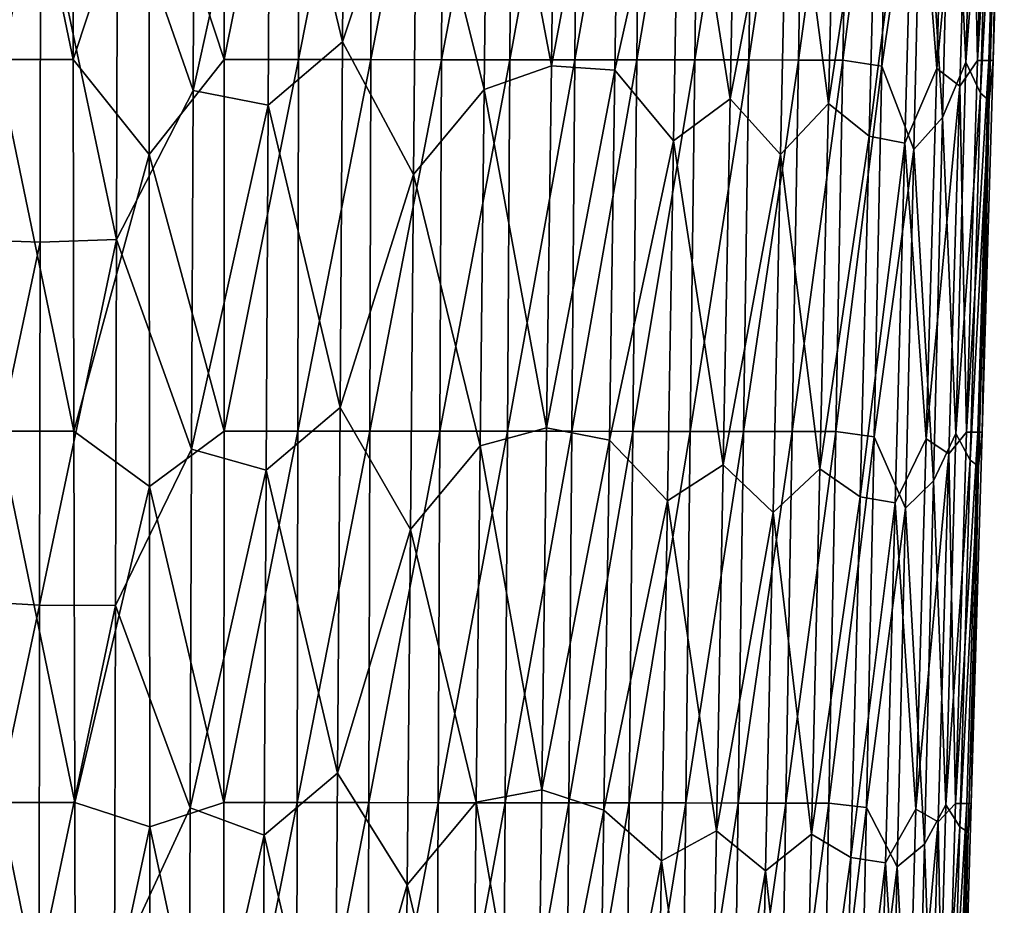
# Model space of a CAD drawing. Units: millimetres. Extents: x -206 to 163, y -158 to 1229.
# Drawn here: x -41 to -27, y 561 to 574 of the extents above; entities that cross this region are included whole.
import ezdxf

# ---------------------------------------------------------------- set-up
doc = ezdxf.new("R2010")
doc.units = ezdxf.units.MM
doc.header["$LTSCALE"] = 52.148148
doc.layers.add('495', color=7, linetype='CONTINUOUS')
doc.layers.add('497', color=7, linetype='CONTINUOUS')

msp = doc.modelspace()

# ---------------------------------------------------------------- linework, layer by layer
at = {"layer": '495', "linetype": 'Continuous'}
for points in [[(-41.113, 572.947, -12.759), (-41.129, 578.154, -12.731), (-40.04, 572.948, -12.73), (-41.113, 572.947, -12.759)], [(-40.04, 572.948, -12.73), (-41.129, 578.154, -12.731), (-40.05, 578.154, -12.7), (-40.04, 572.948, -12.73)], [(-40.04, 572.948, -12.73), (-40.05, 578.154, -12.7), (-38.979, 576.155, -12.601), (-40.04, 572.948, -12.73)], [(-38.975, 571.618, -12.629), (-40.04, 572.948, -12.73), (-38.979, 576.155, -12.601), (-38.975, 571.618, -12.629)], [(-40.029, 567.741, -12.76), (-41.113, 572.947, -12.759), (-40.04, 572.948, -12.73), (-40.029, 567.741, -12.76)], [(-41.095, 567.74, -12.788), (-41.113, 572.947, -12.759), (-40.029, 567.741, -12.76), (-41.095, 567.74, -12.788)], [(-40.029, 567.741, -12.76), (-40.04, 572.948, -12.73), (-38.975, 571.618, -12.629), (-40.029, 567.741, -12.76)], [(-38.971, 566.963, -12.657), (-40.029, 567.741, -12.76), (-38.975, 571.618, -12.629), (-38.971, 566.963, -12.657)], [(-40.018, 562.535, -12.791), (-41.095, 567.74, -12.788), (-40.029, 567.741, -12.76), (-40.018, 562.535, -12.791)], [(-41.078, 562.534, -12.817), (-41.095, 567.74, -12.788), (-40.018, 562.535, -12.791), (-41.078, 562.534, -12.817)], [(-40.018, 562.535, -12.791), (-40.029, 567.741, -12.76), (-38.971, 566.963, -12.657), (-40.018, 562.535, -12.791)], [(-38.967, 562.193, -12.686), (-40.018, 562.535, -12.791), (-38.971, 566.963, -12.657), (-38.967, 562.193, -12.686)], [(-40.007, 557.328, -12.821), (-41.078, 562.534, -12.817), (-40.018, 562.535, -12.791), (-40.007, 557.328, -12.821)], [(-41.06, 557.327, -12.845), (-41.078, 562.534, -12.817), (-40.007, 557.328, -12.821), (-41.06, 557.327, -12.845)], [(-40.007, 557.328, -12.821), (-40.018, 562.535, -12.791), (-38.967, 562.193, -12.686), (-40.007, 557.328, -12.821)], [(-38.963, 557.307, -12.716), (-40.007, 557.328, -12.821), (-38.967, 562.193, -12.686), (-38.963, 557.307, -12.716)]]:
    msp.add_3dface(points, dxfattribs=at)
at = {"layer": '497', "linetype": 'Continuous'}
for points in [[(-37.278, 577.424, 12.919), (-36.263, 573.197, 12.59), (-36.226, 578.324, 12.641), (-37.278, 577.424, 12.919)], [(-36.263, 573.197, 12.59), (-35.223, 576.315, 12.253), (-36.226, 578.324, 12.641), (-36.263, 573.197, 12.59)], [(-37.924, 572.948, -12.432), (-38.979, 576.155, -12.601), (-37.922, 578.154, -12.401), (-37.924, 572.948, -12.432)], [(-37.924, 572.948, -12.432), (-37.922, 578.154, -12.401), (-36.877, 578.154, -12.134), (-37.924, 572.948, -12.432)], [(-36.884, 572.947, -12.165), (-37.924, 572.948, -12.432), (-36.877, 578.154, -12.134), (-36.884, 572.947, -12.165)], [(-36.884, 572.947, -12.165), (-36.877, 578.154, -12.134), (-35.851, 578.153, -11.79), (-36.884, 572.947, -12.165)], [(-35.866, 572.946, -11.82), (-36.884, 572.947, -12.165), (-35.851, 578.153, -11.79), (-35.866, 572.946, -11.82)], [(-35.866, 572.946, -11.82), (-35.851, 578.153, -11.79), (-34.853, 578.152, -11.37), (-35.866, 572.946, -11.82)], [(-34.876, 572.945, -11.398), (-35.866, 572.946, -11.82), (-34.853, 578.152, -11.37), (-34.876, 572.945, -11.398)], [(-34.876, 572.945, -11.398), (-34.853, 578.152, -11.37), (-33.889, 578.151, -10.876), (-34.876, 572.945, -11.398)], [(-33.921, 572.944, -10.901), (-34.876, 572.945, -11.398), (-33.889, 578.151, -10.876), (-33.921, 572.944, -10.901)], [(-33.921, 572.944, -10.901), (-33.889, 578.151, -10.876), (-32.965, 578.151, -10.309), (-33.921, 572.944, -10.901)], [(-33.008, 572.944, -10.331), (-33.921, 572.944, -10.901), (-32.965, 578.151, -10.309), (-33.008, 572.944, -10.331)], [(-33.008, 572.944, -10.331), (-32.965, 578.151, -10.309), (-32.088, 578.15, -9.674), (-33.008, 572.944, -10.331)], [(-32.141, 572.943, -9.693), (-33.008, 572.944, -10.331), (-32.088, 578.15, -9.674), (-32.141, 572.943, -9.693)], [(-32.141, 572.943, -9.693), (-32.088, 578.15, -9.674), (-31.262, 578.149, -8.975), (-32.141, 572.943, -9.693)], [(-31.326, 572.942, -8.993), (-32.141, 572.943, -9.693), (-31.262, 578.149, -8.975), (-31.326, 572.942, -8.993)], [(-31.326, 572.942, -8.993), (-31.262, 578.149, -8.975), (-30.494, 578.148, -8.217), (-31.326, 572.942, -8.993)], [(-30.569, 572.941, -8.234), (-31.326, 572.942, -8.993), (-30.494, 578.148, -8.217), (-30.569, 572.941, -8.234)], [(-30.569, 572.941, -8.234), (-30.494, 578.148, -8.217), (-29.79, 578.147, -7.4), (-30.569, 572.941, -8.234)], [(-29.876, 572.94, -7.418), (-30.569, 572.941, -8.234), (-29.79, 578.147, -7.4), (-29.876, 572.94, -7.418)], [(-29.876, 572.94, -7.418), (-29.79, 578.147, -7.4), (-29.155, 578.147, -6.529), (-29.876, 572.94, -7.418)], [(-29.252, 572.939, -6.547), (-29.876, 572.94, -7.418), (-29.155, 578.147, -6.529), (-29.252, 572.939, -6.547)], [(-29.252, 572.939, -6.547), (-29.155, 578.147, -6.529), (-28.595, 578.052, -5.607), (-29.252, 572.939, -6.547)], [(-27.529, 572.908, -2.626), (-27.729, 577.226, -3.637), (-27.39, 578.111, -2.6), (-27.529, 572.908, -2.626)], [(-27.529, 572.908, -2.626), (-27.39, 578.111, -2.6), (-27.179, 577.615, -1.546), (-27.529, 572.908, -2.626)], [(-27.209, 578.14, 2.758), (-27.462, 577.729, 3.806), (-27.364, 572.933, 2.7), (-27.209, 578.14, 2.758)], [(-27.209, 578.14, 2.758), (-27.364, 572.933, 2.7), (-27.048, 578.14, 1.689), (-27.209, 578.14, 2.758)], [(-27.364, 572.933, 2.7), (-27.204, 572.933, 1.638), (-27.048, 578.14, 1.689), (-27.364, 572.933, 2.7)], [(-27.204, 572.933, 1.638), (-27.144, 572.934, 0.566), (-27.048, 578.14, 1.689), (-27.204, 572.933, 1.638)], [(-27.144, 572.934, 0.566), (-27.051, 577.502, -0.476), (-26.989, 578.141, 0.61), (-27.144, 572.934, 0.566)], [(-27.144, 572.934, 0.566), (-26.989, 578.141, 0.61), (-27.048, 578.14, 1.689), (-27.144, 572.934, 0.566)], [(-33.273, 577.932, 11.31), (-33.338, 572.859, 11.246), (-32.369, 577.987, 10.721), (-33.273, 577.932, 11.31)], [(-32.369, 577.987, 10.721), (-33.338, 572.859, 11.246), (-32.447, 572.8, 10.651), (-32.369, 577.987, 10.721)], [(-32.369, 577.987, 10.721), (-32.447, 572.8, 10.651), (-31.538, 576.85, 10.046), (-32.369, 577.987, 10.721)], [(-28.704, 572.856, -5.626), (-29.252, 572.939, -6.547), (-28.595, 578.052, -5.607), (-28.704, 572.856, -5.626)], [(-28.704, 572.856, -5.626), (-28.595, 578.052, -5.607), (-28.142, 576.716, -4.644), (-28.704, 572.856, -5.626)], [(-27.936, 572.822, 4.768), (-27.79, 578.013, 4.837), (-28.25, 576.814, 5.812), (-27.936, 572.822, 4.768)], [(-27.936, 572.822, 4.768), (-27.462, 577.729, 3.806), (-27.79, 578.013, 4.837), (-27.936, 572.822, 4.768)], [(-33.338, 572.859, 11.246), (-33.273, 577.932, 11.31), (-34.225, 577.524, 11.823), (-33.338, 572.859, 11.246)], [(-27.614, 572.574, 3.743), (-27.462, 577.729, 3.806), (-27.936, 572.822, 4.768), (-27.614, 572.574, 3.743)], [(-27.462, 577.729, 3.806), (-27.614, 572.574, 3.743), (-27.364, 572.933, 2.7), (-27.462, 577.729, 3.806)], [(-27.323, 572.474, -1.578), (-27.529, 572.908, -2.626), (-27.179, 577.615, -1.546), (-27.323, 572.474, -1.578)], [(-27.051, 577.502, -0.476), (-27.323, 572.474, -1.578), (-27.179, 577.615, -1.546), (-27.051, 577.502, -0.476)], [(-38.36, 572.514, 13.085), (-38.34, 577.542, 13.127), (-39.42, 575.553, 13.237), (-38.36, 572.514, 13.085)], [(-38.34, 577.542, 13.127), (-38.36, 572.514, 13.085), (-37.278, 577.424, 12.919), (-38.34, 577.542, 13.127)], [(-37.278, 577.424, 12.919), (-38.36, 572.514, 13.085), (-37.306, 572.308, 12.872), (-37.278, 577.424, 12.919)], [(-37.278, 577.424, 12.919), (-37.306, 572.308, 12.872), (-36.263, 573.197, 12.59), (-37.278, 577.424, 12.919)], [(-34.28, 572.529, 11.764), (-34.225, 577.524, 11.823), (-35.223, 576.315, 12.253), (-34.28, 572.529, 11.764)], [(-34.28, 572.529, 11.764), (-33.338, 572.859, 11.246), (-34.225, 577.524, 11.823), (-34.28, 572.529, 11.764)], [(-30.832, 572.395, 9.252), (-30.732, 577.524, 9.327), (-31.538, 576.85, 10.046), (-30.832, 572.395, 9.252)], [(-30.832, 572.395, 9.252), (-30.018, 576.633, 8.519), (-30.732, 577.524, 9.327), (-30.832, 572.395, 9.252)], [(-29.454, 572.331, 7.601), (-29.334, 577.451, 7.678), (-30.018, 576.633, 8.519), (-29.454, 572.331, 7.601)], [(-29.454, 572.331, 7.601), (-28.757, 576.928, 6.764), (-29.334, 577.451, 7.678), (-29.454, 572.331, 7.601)], [(-27.051, 577.502, -0.476), (-27.201, 572.375, -0.513), (-27.323, 572.474, -1.578), (-27.051, 577.502, -0.476)], [(-27.201, 572.375, -0.513), (-27.051, 577.502, -0.476), (-27.144, 572.934, 0.566), (-27.201, 572.375, -0.513)], [(-27.856, 572.134, -3.659), (-28.142, 576.716, -4.644), (-27.729, 577.226, -3.637), (-27.856, 572.134, -3.659)], [(-27.856, 572.134, -3.659), (-27.729, 577.226, -3.637), (-27.529, 572.908, -2.626), (-27.856, 572.134, -3.659)], [(-28.884, 571.873, 6.691), (-28.757, 576.928, 6.764), (-29.454, 572.331, 7.601), (-28.884, 571.873, 6.691)], [(-28.884, 571.873, 6.691), (-28.25, 576.814, 5.812), (-28.757, 576.928, 6.764), (-28.884, 571.873, 6.691)], [(-32.447, 572.8, 10.651), (-31.624, 571.806, 9.974), (-31.538, 576.85, 10.046), (-32.447, 572.8, 10.651)], [(-31.624, 571.806, 9.974), (-30.832, 572.395, 9.252), (-31.538, 576.85, 10.046), (-31.624, 571.806, 9.974)], [(-28.384, 571.773, 5.742), (-28.25, 576.814, 5.812), (-28.884, 571.873, 6.691), (-28.384, 571.773, 5.742)], [(-28.384, 571.773, 5.742), (-27.936, 572.822, 4.768), (-28.25, 576.814, 5.812), (-28.384, 571.773, 5.742)], [(-30.126, 571.615, 8.444), (-30.018, 576.633, 8.519), (-30.832, 572.395, 9.252), (-30.126, 571.615, 8.444)], [(-30.126, 571.615, 8.444), (-29.454, 572.331, 7.601), (-30.018, 576.633, 8.519), (-30.126, 571.615, 8.444)], [(-28.257, 571.687, -4.663), (-28.704, 572.856, -5.626), (-28.142, 576.716, -4.644), (-28.257, 571.687, -4.663)], [(-28.257, 571.687, -4.663), (-28.142, 576.716, -4.644), (-27.856, 572.134, -3.659), (-28.257, 571.687, -4.663)], [(-35.269, 571.338, 12.199), (-35.223, 576.315, 12.253), (-36.263, 573.197, 12.59), (-35.269, 571.338, 12.199)], [(-35.269, 571.338, 12.199), (-34.28, 572.529, 11.764), (-35.223, 576.315, 12.253), (-35.269, 571.338, 12.199)], [(-38.975, 571.618, -12.629), (-38.979, 576.155, -12.601), (-37.924, 572.948, -12.432), (-38.975, 571.618, -12.629)], [(-41.571, 575.492, 13.25), (-41.573, 570.426, 13.217), (-40.497, 575.473, 13.283), (-41.571, 575.492, 13.25)], [(-39.42, 575.553, 13.237), (-40.497, 575.473, 13.283), (-39.433, 570.424, 13.198), (-39.42, 575.553, 13.237)], [(-38.36, 572.514, 13.085), (-39.42, 575.553, 13.237), (-39.433, 570.424, 13.198), (-38.36, 572.514, 13.085)], [(-40.497, 575.473, 13.283), (-41.573, 570.426, 13.217), (-40.504, 570.387, 13.247), (-40.497, 575.473, 13.283)], [(-40.497, 575.473, 13.283), (-40.504, 570.387, 13.247), (-39.433, 570.424, 13.198), (-40.497, 575.473, 13.283)], [(-37.306, 572.308, 12.872), (-36.3, 568.071, 12.537), (-36.263, 573.197, 12.59), (-37.306, 572.308, 12.872)], [(-36.3, 568.071, 12.537), (-35.269, 571.338, 12.199), (-36.263, 573.197, 12.59), (-36.3, 568.071, 12.537)], [(-37.926, 567.741, -12.465), (-38.975, 571.618, -12.629), (-37.924, 572.948, -12.432), (-37.926, 567.741, -12.465)], [(-37.926, 567.741, -12.465), (-37.924, 572.948, -12.432), (-36.884, 572.947, -12.165), (-37.926, 567.741, -12.465)], [(-36.893, 567.74, -12.197), (-37.926, 567.741, -12.465), (-36.884, 572.947, -12.165), (-36.893, 567.74, -12.197)], [(-36.893, 567.74, -12.197), (-36.884, 572.947, -12.165), (-35.866, 572.946, -11.82), (-36.893, 567.74, -12.197)], [(-35.882, 567.739, -11.851), (-36.893, 567.74, -12.197), (-35.866, 572.946, -11.82), (-35.882, 567.739, -11.851)], [(-35.882, 567.739, -11.851), (-35.866, 572.946, -11.82), (-34.876, 572.945, -11.398), (-35.882, 567.739, -11.851)], [(-34.899, 567.738, -11.428), (-35.882, 567.739, -11.851), (-34.876, 572.945, -11.398), (-34.899, 567.738, -11.428)], [(-34.899, 567.738, -11.428), (-34.876, 572.945, -11.398), (-33.921, 572.944, -10.901), (-34.899, 567.738, -11.428)], [(-33.953, 567.738, -10.929), (-34.899, 567.738, -11.428), (-33.921, 572.944, -10.901), (-33.953, 567.738, -10.929)], [(-33.404, 567.787, 11.18), (-33.338, 572.859, 11.246), (-34.28, 572.529, 11.764), (-33.404, 567.787, 11.18)], [(-33.953, 567.738, -10.929), (-33.921, 572.944, -10.901), (-33.008, 572.944, -10.331), (-33.953, 567.738, -10.929)], [(-33.049, 567.737, -10.355), (-33.953, 567.738, -10.929), (-33.008, 572.944, -10.331), (-33.049, 567.737, -10.355)], [(-33.338, 572.859, 11.246), (-33.404, 567.787, 11.18), (-32.447, 572.8, 10.651), (-33.338, 572.859, 11.246)], [(-33.049, 567.737, -10.355), (-33.008, 572.944, -10.331), (-32.141, 572.943, -9.693), (-33.049, 567.737, -10.355)], [(-32.194, 567.736, -9.714), (-33.049, 567.737, -10.355), (-32.141, 572.943, -9.693), (-32.194, 567.736, -9.714)], [(-32.194, 567.736, -9.714), (-32.141, 572.943, -9.693), (-31.326, 572.942, -8.993), (-32.194, 567.736, -9.714)], [(-31.39, 567.735, -9.012), (-32.194, 567.736, -9.714), (-31.326, 572.942, -8.993), (-31.39, 567.735, -9.012)], [(-31.39, 567.735, -9.012), (-31.326, 572.942, -8.993), (-30.569, 572.941, -8.234), (-31.39, 567.735, -9.012)], [(-30.645, 567.734, -8.251), (-31.39, 567.735, -9.012), (-30.569, 572.941, -8.234), (-30.645, 567.734, -8.251)], [(-30.645, 567.734, -8.251), (-30.569, 572.941, -8.234), (-29.876, 572.94, -7.418), (-30.645, 567.734, -8.251)], [(-29.964, 567.733, -7.435), (-30.645, 567.734, -8.251), (-29.876, 572.94, -7.418), (-29.964, 567.733, -7.435)], [(-29.964, 567.733, -7.435), (-29.876, 572.94, -7.418), (-29.252, 572.939, -6.547), (-29.964, 567.733, -7.435)], [(-29.351, 567.732, -6.564), (-29.964, 567.733, -7.435), (-29.252, 572.939, -6.547), (-29.351, 567.732, -6.564)], [(-29.351, 567.732, -6.564), (-29.252, 572.939, -6.547), (-28.704, 572.856, -5.626), (-29.351, 567.732, -6.564)], [(-27.667, 567.705, -2.653), (-27.856, 572.134, -3.659), (-27.529, 572.908, -2.626), (-27.667, 567.705, -2.653)], [(-27.667, 567.705, -2.653), (-27.529, 572.908, -2.626), (-27.323, 572.474, -1.578), (-27.667, 567.705, -2.653)], [(-27.364, 572.933, 2.7), (-27.614, 572.574, 3.743), (-27.52, 567.726, 2.642), (-27.364, 572.933, 2.7)], [(-27.364, 572.933, 2.7), (-27.52, 567.726, 2.642), (-27.204, 572.933, 1.638), (-27.364, 572.933, 2.7)], [(-27.52, 567.726, 2.642), (-27.36, 567.726, 1.587), (-27.204, 572.933, 1.638), (-27.52, 567.726, 2.642)], [(-27.36, 567.726, 1.587), (-27.298, 567.727, 0.522), (-27.204, 572.933, 1.638), (-27.36, 567.726, 1.587)], [(-27.298, 567.727, 0.522), (-27.201, 572.375, -0.513), (-27.144, 572.934, 0.566), (-27.298, 567.727, 0.522)], [(-27.298, 567.727, 0.522), (-27.144, 572.934, 0.566), (-27.204, 572.933, 1.638), (-27.298, 567.727, 0.522)], [(-32.447, 572.8, 10.651), (-33.404, 567.787, 11.18), (-32.524, 567.613, 10.581), (-32.447, 572.8, 10.651)], [(-32.447, 572.8, 10.651), (-32.524, 567.613, 10.581), (-31.624, 571.806, 9.974), (-32.447, 572.8, 10.651)], [(-28.813, 567.661, -5.643), (-29.351, 567.732, -6.564), (-28.704, 572.856, -5.626), (-28.813, 567.661, -5.643)], [(-28.813, 567.661, -5.643), (-28.704, 572.856, -5.626), (-28.257, 571.687, -4.663), (-28.813, 567.661, -5.643)], [(-28.083, 567.631, 4.699), (-27.936, 572.822, 4.768), (-28.384, 571.773, 5.742), (-28.083, 567.631, 4.699)], [(-28.083, 567.631, 4.699), (-27.614, 572.574, 3.743), (-27.936, 572.822, 4.768), (-28.083, 567.631, 4.699)], [(-38.38, 567.487, 13.042), (-38.36, 572.514, 13.085), (-39.433, 570.424, 13.198), (-38.38, 567.487, 13.042)], [(-38.36, 572.514, 13.085), (-38.38, 567.487, 13.042), (-37.306, 572.308, 12.872), (-38.36, 572.514, 13.085)], [(-34.335, 567.534, 11.703), (-34.28, 572.529, 11.764), (-35.269, 571.338, 12.199), (-34.335, 567.534, 11.703)], [(-34.335, 567.534, 11.703), (-33.404, 567.787, 11.18), (-34.28, 572.529, 11.764), (-34.335, 567.534, 11.703)], [(-27.766, 567.419, 3.679), (-27.614, 572.574, 3.743), (-28.083, 567.631, 4.699), (-27.766, 567.419, 3.679)], [(-27.614, 572.574, 3.743), (-27.766, 567.419, 3.679), (-27.52, 567.726, 2.642), (-27.614, 572.574, 3.743)], [(-27.468, 567.333, -1.609), (-27.667, 567.705, -2.653), (-27.323, 572.474, -1.578), (-27.468, 567.333, -1.609)], [(-27.201, 572.375, -0.513), (-27.468, 567.333, -1.609), (-27.323, 572.474, -1.578), (-27.201, 572.375, -0.513)], [(-37.306, 572.308, 12.872), (-38.38, 567.487, 13.042), (-37.334, 567.192, 12.824), (-37.306, 572.308, 12.872)], [(-37.306, 572.308, 12.872), (-37.334, 567.192, 12.824), (-36.3, 568.071, 12.537), (-37.306, 572.308, 12.872)], [(-30.929, 567.266, 9.175), (-30.832, 572.395, 9.252), (-31.624, 571.806, 9.974), (-30.929, 567.266, 9.175)], [(-30.929, 567.266, 9.175), (-30.126, 571.615, 8.444), (-30.832, 572.395, 9.252), (-30.929, 567.266, 9.175)], [(-29.573, 567.211, 7.525), (-29.454, 572.331, 7.601), (-30.126, 571.615, 8.444), (-29.573, 567.211, 7.525)], [(-29.573, 567.211, 7.525), (-28.884, 571.873, 6.691), (-29.454, 572.331, 7.601), (-29.573, 567.211, 7.525)], [(-27.201, 572.375, -0.513), (-27.349, 567.248, -0.55), (-27.468, 567.333, -1.609), (-27.201, 572.375, -0.513)], [(-27.349, 567.248, -0.55), (-27.201, 572.375, -0.513), (-27.298, 567.727, 0.522), (-27.349, 567.248, -0.55)], [(-27.982, 567.042, -3.681), (-28.257, 571.687, -4.663), (-27.856, 572.134, -3.659), (-27.982, 567.042, -3.681)], [(-27.982, 567.042, -3.681), (-27.856, 572.134, -3.659), (-27.667, 567.705, -2.653), (-27.982, 567.042, -3.681)], [(-32.524, 567.613, 10.581), (-31.71, 566.761, 9.902), (-31.624, 571.806, 9.974), (-32.524, 567.613, 10.581)], [(-31.71, 566.761, 9.902), (-30.929, 567.266, 9.175), (-31.624, 571.806, 9.974), (-31.71, 566.761, 9.902)], [(-29.011, 566.818, 6.618), (-28.884, 571.873, 6.691), (-29.573, 567.211, 7.525), (-29.011, 566.818, 6.618)], [(-29.011, 566.818, 6.618), (-28.384, 571.773, 5.742), (-28.884, 571.873, 6.691), (-29.011, 566.818, 6.618)], [(-28.519, 566.732, 5.672), (-28.384, 571.773, 5.742), (-29.011, 566.818, 6.618), (-28.519, 566.732, 5.672)], [(-28.519, 566.732, 5.672), (-28.083, 567.631, 4.699), (-28.384, 571.773, 5.742), (-28.519, 566.732, 5.672)], [(-38.971, 566.963, -12.657), (-38.975, 571.618, -12.629), (-37.926, 567.741, -12.465), (-38.971, 566.963, -12.657)], [(-28.373, 566.659, -4.682), (-28.813, 567.661, -5.643), (-28.257, 571.687, -4.663), (-28.373, 566.659, -4.682)], [(-28.373, 566.659, -4.682), (-28.257, 571.687, -4.663), (-27.982, 567.042, -3.681), (-28.373, 566.659, -4.682)], [(-30.231, 566.597, 8.369), (-30.126, 571.615, 8.444), (-30.929, 567.266, 9.175), (-30.231, 566.597, 8.369)], [(-30.231, 566.597, 8.369), (-29.573, 567.211, 7.525), (-30.126, 571.615, 8.444), (-30.231, 566.597, 8.369)], [(-35.313, 566.36, 12.141), (-35.269, 571.338, 12.199), (-36.3, 568.071, 12.537), (-35.313, 566.36, 12.141)], [(-35.313, 566.36, 12.141), (-34.335, 567.534, 11.703), (-35.269, 571.338, 12.199), (-35.313, 566.36, 12.141)], [(-41.573, 570.426, 13.217), (-41.574, 565.36, 13.184), (-40.504, 570.387, 13.247), (-41.573, 570.426, 13.217)], [(-40.504, 570.387, 13.247), (-41.574, 565.36, 13.184), (-40.511, 565.302, 13.212), (-40.504, 570.387, 13.247)], [(-40.504, 570.387, 13.247), (-40.511, 565.302, 13.212), (-39.433, 570.424, 13.198), (-40.504, 570.387, 13.247)], [(-39.433, 570.424, 13.198), (-40.511, 565.302, 13.212), (-39.447, 565.295, 13.159), (-39.433, 570.424, 13.198)], [(-38.38, 567.487, 13.042), (-39.433, 570.424, 13.198), (-39.447, 565.295, 13.159), (-38.38, 567.487, 13.042)], [(-37.334, 567.192, 12.824), (-36.337, 562.944, 12.483), (-36.3, 568.071, 12.537), (-37.334, 567.192, 12.824)], [(-36.337, 562.944, 12.483), (-35.313, 566.36, 12.141), (-36.3, 568.071, 12.537), (-36.337, 562.944, 12.483)], [(-33.47, 562.714, 11.114), (-33.404, 567.787, 11.18), (-34.335, 567.534, 11.703), (-33.47, 562.714, 11.114)], [(-33.404, 567.787, 11.18), (-33.47, 562.714, 11.114), (-32.524, 567.613, 10.581), (-33.404, 567.787, 11.18)], [(-37.928, 562.535, -12.497), (-38.971, 566.963, -12.657), (-37.926, 567.741, -12.465), (-37.928, 562.535, -12.497)], [(-37.928, 562.535, -12.497), (-37.926, 567.741, -12.465), (-36.893, 567.74, -12.197), (-37.928, 562.535, -12.497)], [(-36.902, 562.534, -12.23), (-37.928, 562.535, -12.497), (-36.893, 567.74, -12.197), (-36.902, 562.534, -12.23)], [(-36.902, 562.534, -12.23), (-36.893, 567.74, -12.197), (-35.882, 567.739, -11.851), (-36.902, 562.534, -12.23)], [(-35.898, 562.533, -11.884), (-36.902, 562.534, -12.23), (-35.882, 567.739, -11.851), (-35.898, 562.533, -11.884)], [(-35.898, 562.533, -11.884), (-35.882, 567.739, -11.851), (-34.899, 567.738, -11.428), (-35.898, 562.533, -11.884)], [(-34.923, 562.532, -11.459), (-35.898, 562.533, -11.884), (-34.899, 567.738, -11.428), (-34.923, 562.532, -11.459)], [(-34.923, 562.532, -11.459), (-34.899, 567.738, -11.428), (-33.953, 567.738, -10.929), (-34.923, 562.532, -11.459)], [(-33.985, 562.531, -10.958), (-34.923, 562.532, -11.459), (-33.953, 567.738, -10.929), (-33.985, 562.531, -10.958)], [(-33.985, 562.531, -10.958), (-33.953, 567.738, -10.929), (-33.049, 567.737, -10.355), (-33.985, 562.531, -10.958)], [(-33.091, 562.53, -10.381), (-33.985, 562.531, -10.958), (-33.049, 567.737, -10.355), (-33.091, 562.53, -10.381)], [(-33.091, 562.53, -10.381), (-33.049, 567.737, -10.355), (-32.194, 567.736, -9.714), (-33.091, 562.53, -10.381)], [(-32.246, 562.529, -9.737), (-33.091, 562.53, -10.381), (-32.194, 567.736, -9.714), (-32.246, 562.529, -9.737)], [(-32.246, 562.529, -9.737), (-32.194, 567.736, -9.714), (-31.39, 567.735, -9.012), (-32.246, 562.529, -9.737)], [(-31.454, 562.528, -9.032), (-32.246, 562.529, -9.737), (-31.39, 567.735, -9.012), (-31.454, 562.528, -9.032)], [(-31.454, 562.528, -9.032), (-31.39, 567.735, -9.012), (-30.645, 567.734, -8.251), (-31.454, 562.528, -9.032)], [(-30.721, 562.527, -8.269), (-31.454, 562.528, -9.032), (-30.645, 567.734, -8.251), (-30.721, 562.527, -8.269)], [(-30.721, 562.527, -8.269), (-30.645, 567.734, -8.251), (-29.964, 567.733, -7.435), (-30.721, 562.527, -8.269)], [(-30.051, 562.526, -7.45), (-30.721, 562.527, -8.269), (-29.964, 567.733, -7.435), (-30.051, 562.526, -7.45)], [(-30.051, 562.526, -7.45), (-29.964, 567.733, -7.435), (-29.351, 567.732, -6.564), (-30.051, 562.526, -7.45)], [(-29.45, 562.526, -6.579), (-30.051, 562.526, -7.45), (-29.351, 567.732, -6.564), (-29.45, 562.526, -6.579)], [(-29.45, 562.526, -6.579), (-29.351, 567.732, -6.564), (-28.813, 567.661, -5.643), (-29.45, 562.526, -6.579)], [(-28.922, 562.466, -5.659), (-29.45, 562.526, -6.579), (-28.813, 567.661, -5.643), (-28.922, 562.466, -5.659)], [(-28.922, 562.466, -5.659), (-28.813, 567.661, -5.643), (-28.373, 566.659, -4.682), (-28.922, 562.466, -5.659)], [(-28.229, 562.44, 4.63), (-28.083, 567.631, 4.699), (-28.519, 566.732, 5.672), (-28.229, 562.44, 4.63)], [(-28.229, 562.44, 4.63), (-27.766, 567.419, 3.679), (-28.083, 567.631, 4.699), (-28.229, 562.44, 4.63)], [(-27.807, 562.502, -2.68), (-27.982, 567.042, -3.681), (-27.667, 567.705, -2.653), (-27.807, 562.502, -2.68)], [(-27.807, 562.502, -2.68), (-27.667, 567.705, -2.653), (-27.468, 567.333, -1.609), (-27.807, 562.502, -2.68)], [(-27.52, 567.726, 2.642), (-27.766, 567.419, 3.679), (-27.675, 562.519, 2.583), (-27.52, 567.726, 2.642)], [(-27.52, 567.726, 2.642), (-27.675, 562.519, 2.583), (-27.36, 567.726, 1.587), (-27.52, 567.726, 2.642)], [(-27.675, 562.519, 2.583), (-27.516, 562.519, 1.535), (-27.36, 567.726, 1.587), (-27.675, 562.519, 2.583)], [(-27.516, 562.519, 1.535), (-27.452, 562.52, 0.477), (-27.36, 567.726, 1.587), (-27.516, 562.519, 1.535)], [(-27.452, 562.52, 0.477), (-27.349, 567.248, -0.55), (-27.298, 567.727, 0.522), (-27.452, 562.52, 0.477)], [(-27.452, 562.52, 0.477), (-27.298, 567.727, 0.522), (-27.36, 567.726, 1.587), (-27.452, 562.52, 0.477)], [(-38.401, 562.459, 13), (-38.38, 567.487, 13.042), (-39.447, 565.295, 13.159), (-38.401, 562.459, 13)], [(-38.38, 567.487, 13.042), (-38.401, 562.459, 13), (-37.334, 567.192, 12.824), (-38.38, 567.487, 13.042)], [(-34.39, 562.538, 11.641), (-34.335, 567.534, 11.703), (-35.313, 566.36, 12.141), (-34.39, 562.538, 11.641)], [(-34.39, 562.538, 11.641), (-33.47, 562.714, 11.114), (-34.335, 567.534, 11.703), (-34.39, 562.538, 11.641)], [(-32.524, 567.613, 10.581), (-33.47, 562.714, 11.114), (-32.602, 562.426, 10.509), (-32.524, 567.613, 10.581)], [(-32.524, 567.613, 10.581), (-32.602, 562.426, 10.509), (-31.71, 566.761, 9.902), (-32.524, 567.613, 10.581)], [(-27.918, 562.263, 3.615), (-27.766, 567.419, 3.679), (-28.229, 562.44, 4.63), (-27.918, 562.263, 3.615)], [(-27.766, 567.419, 3.679), (-27.918, 562.263, 3.615), (-27.675, 562.519, 2.583), (-27.766, 567.419, 3.679)], [(-31.025, 562.136, 9.098), (-30.929, 567.266, 9.175), (-31.71, 566.761, 9.902), (-31.025, 562.136, 9.098)], [(-31.025, 562.136, 9.098), (-30.231, 566.597, 8.369), (-30.929, 567.266, 9.175), (-31.025, 562.136, 9.098)], [(-29.692, 562.09, 7.449), (-29.573, 567.211, 7.525), (-30.231, 566.597, 8.369), (-29.692, 562.09, 7.449)], [(-29.692, 562.09, 7.449), (-29.011, 566.818, 6.618), (-29.573, 567.211, 7.525), (-29.692, 562.09, 7.449)], [(-27.613, 562.192, -1.642), (-27.807, 562.502, -2.68), (-27.468, 567.333, -1.609), (-27.613, 562.192, -1.642)], [(-27.349, 567.248, -0.55), (-27.613, 562.192, -1.642), (-27.468, 567.333, -1.609), (-27.349, 567.248, -0.55)], [(-27.349, 567.248, -0.55), (-27.496, 562.121, -0.587), (-27.613, 562.192, -1.642), (-27.349, 567.248, -0.55)], [(-27.496, 562.121, -0.587), (-27.349, 567.248, -0.55), (-27.452, 562.52, 0.477), (-27.496, 562.121, -0.587)], [(-37.334, 567.192, 12.824), (-38.401, 562.459, 13), (-37.362, 562.075, 12.777), (-37.334, 567.192, 12.824)], [(-37.334, 567.192, 12.824), (-37.362, 562.075, 12.777), (-36.337, 562.944, 12.483), (-37.334, 567.192, 12.824)], [(-38.967, 562.193, -12.686), (-38.971, 566.963, -12.657), (-37.928, 562.535, -12.497), (-38.967, 562.193, -12.686)], [(-28.11, 561.95, -3.704), (-28.373, 566.659, -4.682), (-27.982, 567.042, -3.681), (-28.11, 561.95, -3.704)], [(-28.11, 561.95, -3.704), (-27.982, 567.042, -3.681), (-27.807, 562.502, -2.68), (-28.11, 561.95, -3.704)], [(-29.138, 561.763, 6.544), (-29.011, 566.818, 6.618), (-29.692, 562.09, 7.449), (-29.138, 561.763, 6.544)], [(-29.138, 561.763, 6.544), (-28.519, 566.732, 5.672), (-29.011, 566.818, 6.618), (-29.138, 561.763, 6.544)], [(-32.602, 562.426, 10.509), (-31.794, 561.715, 9.828), (-31.71, 566.761, 9.902), (-32.602, 562.426, 10.509)], [(-31.794, 561.715, 9.828), (-31.025, 562.136, 9.098), (-31.71, 566.761, 9.902), (-31.794, 561.715, 9.828)], [(-28.655, 561.691, 5.6), (-28.519, 566.732, 5.672), (-29.138, 561.763, 6.544), (-28.655, 561.691, 5.6)], [(-28.489, 561.631, -4.7), (-28.922, 562.466, -5.659), (-28.373, 566.659, -4.682), (-28.489, 561.631, -4.7)], [(-28.655, 561.691, 5.6), (-28.229, 562.44, 4.63), (-28.519, 566.732, 5.672), (-28.655, 561.691, 5.6)], [(-28.489, 561.631, -4.7), (-28.373, 566.659, -4.682), (-28.11, 561.95, -3.704), (-28.489, 561.631, -4.7)], [(-30.336, 561.579, 8.293), (-30.231, 566.597, 8.369), (-31.025, 562.136, 9.098), (-30.336, 561.579, 8.293)], [(-30.336, 561.579, 8.293), (-29.692, 562.09, 7.449), (-30.231, 566.597, 8.369), (-30.336, 561.579, 8.293)], [(-35.358, 561.382, 12.084), (-35.313, 566.36, 12.141), (-36.337, 562.944, 12.483), (-35.358, 561.382, 12.084)], [(-35.358, 561.382, 12.084), (-34.39, 562.538, 11.641), (-35.313, 566.36, 12.141), (-35.358, 561.382, 12.084)], [(-41.574, 565.36, 13.184), (-41.575, 560.293, 13.151), (-40.511, 565.302, 13.212), (-41.574, 565.36, 13.184)], [(-40.511, 565.302, 13.212), (-41.575, 560.293, 13.151), (-40.519, 560.217, 13.177), (-40.511, 565.302, 13.212)], [(-40.511, 565.302, 13.212), (-40.519, 560.217, 13.177), (-39.447, 565.295, 13.159), (-40.511, 565.302, 13.212)], [(-39.447, 565.295, 13.159), (-40.519, 560.217, 13.177), (-39.461, 560.165, 13.121), (-39.447, 565.295, 13.159)], [(-38.401, 562.459, 13), (-39.447, 565.295, 13.159), (-39.461, 560.165, 13.121), (-38.401, 562.459, 13)], [(-37.362, 562.075, 12.777), (-36.374, 557.817, 12.431), (-36.337, 562.944, 12.483), (-37.362, 562.075, 12.777)], [(-36.374, 557.817, 12.431), (-35.358, 561.382, 12.084), (-36.337, 562.944, 12.483), (-36.374, 557.817, 12.431)], [(-33.536, 557.641, 11.048), (-33.47, 562.714, 11.114), (-34.39, 562.538, 11.641), (-33.536, 557.641, 11.048)], [(-33.47, 562.714, 11.114), (-33.536, 557.641, 11.048), (-32.602, 562.426, 10.509), (-33.47, 562.714, 11.114)], [(-37.93, 557.328, -12.529), (-38.967, 562.193, -12.686), (-37.928, 562.535, -12.497), (-37.93, 557.328, -12.529)], [(-37.93, 557.328, -12.529), (-37.928, 562.535, -12.497), (-36.902, 562.534, -12.23), (-37.93, 557.328, -12.529)], [(-36.911, 557.327, -12.262), (-37.93, 557.328, -12.529), (-36.902, 562.534, -12.23), (-36.911, 557.327, -12.262)], [(-36.911, 557.327, -12.262), (-36.902, 562.534, -12.23), (-35.898, 562.533, -11.884), (-36.911, 557.327, -12.262)], [(-35.914, 557.326, -11.914), (-36.911, 557.327, -12.262), (-35.898, 562.533, -11.884), (-35.914, 557.326, -11.914)], [(-35.914, 557.326, -11.914), (-35.898, 562.533, -11.884), (-34.923, 562.532, -11.459), (-35.914, 557.326, -11.914)], [(-34.947, 557.325, -11.489), (-35.914, 557.326, -11.914), (-34.923, 562.532, -11.459), (-34.947, 557.325, -11.489)], [(-34.445, 557.542, 11.581), (-34.39, 562.538, 11.641), (-35.358, 561.382, 12.084), (-34.445, 557.542, 11.581)], [(-34.947, 557.325, -11.489), (-34.923, 562.532, -11.459), (-33.985, 562.531, -10.958), (-34.947, 557.325, -11.489)], [(-34.017, 557.324, -10.985), (-34.947, 557.325, -11.489), (-33.985, 562.531, -10.958), (-34.017, 557.324, -10.985)], [(-34.445, 557.542, 11.581), (-33.536, 557.641, 11.048), (-34.39, 562.538, 11.641), (-34.445, 557.542, 11.581)], [(-34.017, 557.324, -10.985), (-33.985, 562.531, -10.958), (-33.091, 562.53, -10.381), (-34.017, 557.324, -10.985)], [(-33.133, 557.323, -10.407), (-34.017, 557.324, -10.985), (-33.091, 562.53, -10.381), (-33.133, 557.323, -10.407)], [(-33.133, 557.323, -10.407), (-33.091, 562.53, -10.381), (-32.246, 562.529, -9.737), (-33.133, 557.323, -10.407)], [(-32.298, 557.323, -9.76), (-33.133, 557.323, -10.407), (-32.246, 562.529, -9.737), (-32.298, 557.323, -9.76)], [(-32.298, 557.323, -9.76), (-32.246, 562.529, -9.737), (-31.454, 562.528, -9.032), (-32.298, 557.323, -9.76)], [(-31.517, 557.322, -9.052), (-32.298, 557.323, -9.76), (-31.454, 562.528, -9.032), (-31.517, 557.322, -9.052)], [(-31.517, 557.322, -9.052), (-31.454, 562.528, -9.032), (-30.721, 562.527, -8.269), (-31.517, 557.322, -9.052)], [(-30.796, 557.321, -8.287), (-31.517, 557.322, -9.052), (-30.721, 562.527, -8.269), (-30.796, 557.321, -8.287)], [(-30.796, 557.321, -8.287), (-30.721, 562.527, -8.269), (-30.051, 562.526, -7.45), (-30.796, 557.321, -8.287)], [(-30.138, 557.32, -7.466), (-30.796, 557.321, -8.287), (-30.051, 562.526, -7.45), (-30.138, 557.32, -7.466)], [(-30.138, 557.32, -7.466), (-30.051, 562.526, -7.45), (-29.45, 562.526, -6.579), (-30.138, 557.32, -7.466)], [(-29.548, 557.319, -6.593), (-30.138, 557.32, -7.466), (-29.45, 562.526, -6.579), (-29.548, 557.319, -6.593)], [(-29.548, 557.319, -6.593), (-29.45, 562.526, -6.579), (-28.922, 562.466, -5.659), (-29.548, 557.319, -6.593)], [(-27.675, 562.519, 2.583), (-27.918, 562.263, 3.615), (-27.829, 557.312, 2.526), (-27.675, 562.519, 2.583)], [(-27.675, 562.519, 2.583), (-27.829, 557.312, 2.526), (-27.516, 562.519, 1.535), (-27.675, 562.519, 2.583)], [(-27.829, 557.312, 2.526), (-27.672, 557.312, 1.484), (-27.516, 562.519, 1.535), (-27.829, 557.312, 2.526)], [(-27.672, 557.312, 1.484), (-27.605, 557.313, 0.433), (-27.516, 562.519, 1.535), (-27.672, 557.312, 1.484)], [(-27.605, 557.313, 0.433), (-27.496, 562.121, -0.587), (-27.452, 562.52, 0.477), (-27.605, 557.313, 0.433)], [(-27.605, 557.313, 0.433), (-27.452, 562.52, 0.477), (-27.516, 562.519, 1.535), (-27.605, 557.313, 0.433)], [(-38.421, 557.431, 12.96), (-38.401, 562.459, 13), (-39.461, 560.165, 13.121), (-38.421, 557.431, 12.96)], [(-38.401, 562.459, 13), (-38.421, 557.431, 12.96), (-37.362, 562.075, 12.777), (-38.401, 562.459, 13)], [(-32.602, 562.426, 10.509), (-33.536, 557.641, 11.048), (-32.681, 557.238, 10.438), (-32.602, 562.426, 10.509)], [(-32.602, 562.426, 10.509), (-32.681, 557.238, 10.438), (-31.794, 561.715, 9.828), (-32.602, 562.426, 10.509)], [(-29.031, 557.271, -5.674), (-29.548, 557.319, -6.593), (-28.922, 562.466, -5.659), (-29.031, 557.271, -5.674)], [(-29.031, 557.271, -5.674), (-28.922, 562.466, -5.659), (-28.489, 561.631, -4.7), (-29.031, 557.271, -5.674)], [(-28.375, 557.249, 4.561), (-28.229, 562.44, 4.63), (-28.655, 561.691, 5.6), (-28.375, 557.249, 4.561)], [(-28.375, 557.249, 4.561), (-27.918, 562.263, 3.615), (-28.229, 562.44, 4.63), (-28.375, 557.249, 4.561)], [(-27.948, 557.299, -2.708), (-28.11, 561.95, -3.704), (-27.807, 562.502, -2.68), (-27.948, 557.299, -2.708)], [(-27.948, 557.299, -2.708), (-27.807, 562.502, -2.68), (-27.613, 562.192, -1.642), (-27.948, 557.299, -2.708)], [(-28.067, 557.107, 3.553), (-27.918, 562.263, 3.615), (-28.375, 557.249, 4.561), (-28.067, 557.107, 3.553)], [(-27.918, 562.263, 3.615), (-28.067, 557.107, 3.553), (-27.829, 557.312, 2.526), (-27.918, 562.263, 3.615)], [(-38.963, 557.307, -12.716), (-38.967, 562.193, -12.686), (-37.93, 557.328, -12.529), (-38.963, 557.307, -12.716)], [(-31.122, 557.006, 9.021), (-31.025, 562.136, 9.098), (-31.794, 561.715, 9.828), (-31.122, 557.006, 9.021)], [(-31.122, 557.006, 9.021), (-30.336, 561.579, 8.293), (-31.025, 562.136, 9.098), (-31.122, 557.006, 9.021)], [(-27.759, 557.051, -1.674), (-27.948, 557.299, -2.708), (-27.613, 562.192, -1.642), (-27.759, 557.051, -1.674)], [(-27.496, 562.121, -0.587), (-27.759, 557.051, -1.674), (-27.613, 562.192, -1.642), (-27.496, 562.121, -0.587)], [(-27.496, 562.121, -0.587), (-27.645, 556.994, -0.625), (-27.759, 557.051, -1.674), (-27.496, 562.121, -0.587)], [(-27.645, 556.994, -0.625), (-27.496, 562.121, -0.587), (-27.605, 557.313, 0.433), (-27.645, 556.994, -0.625)], [(-37.362, 562.075, 12.777), (-38.421, 557.431, 12.96), (-37.39, 556.959, 12.731), (-37.362, 562.075, 12.777)], [(-37.362, 562.075, 12.777), (-37.39, 556.959, 12.731), (-36.374, 557.817, 12.431), (-37.362, 562.075, 12.777)], [(-29.812, 556.969, 7.372), (-29.692, 562.09, 7.449), (-30.336, 561.579, 8.293), (-29.812, 556.969, 7.372)], [(-29.812, 556.969, 7.372), (-29.138, 561.763, 6.544), (-29.692, 562.09, 7.449), (-29.812, 556.969, 7.372)], [(-28.238, 556.858, -3.726), (-28.489, 561.631, -4.7), (-28.11, 561.95, -3.704), (-28.238, 556.858, -3.726)], [(-28.238, 556.858, -3.726), (-28.11, 561.95, -3.704), (-27.948, 557.299, -2.708), (-28.238, 556.858, -3.726)], [(-32.681, 557.238, 10.438), (-31.88, 556.67, 9.755), (-31.794, 561.715, 9.828), (-32.681, 557.238, 10.438)], [(-31.88, 556.67, 9.755), (-31.122, 557.006, 9.021), (-31.794, 561.715, 9.828), (-31.88, 556.67, 9.755)], [(-29.267, 556.707, 6.47), (-29.138, 561.763, 6.544), (-29.812, 556.969, 7.372), (-29.267, 556.707, 6.47)], [(-29.267, 556.707, 6.47), (-28.655, 561.691, 5.6), (-29.138, 561.763, 6.544), (-29.267, 556.707, 6.47)], [(-28.79, 556.65, 5.529), (-28.655, 561.691, 5.6), (-29.267, 556.707, 6.47), (-28.79, 556.65, 5.529)], [(-28.79, 556.65, 5.529), (-28.375, 557.249, 4.561), (-28.655, 561.691, 5.6), (-28.79, 556.65, 5.529)], [(-30.442, 556.56, 8.216), (-30.336, 561.579, 8.293), (-31.122, 557.006, 9.021), (-30.442, 556.56, 8.216)], [(-30.442, 556.56, 8.216), (-29.812, 556.969, 7.372), (-30.336, 561.579, 8.293), (-30.442, 556.56, 8.216)], [(-28.605, 556.603, -4.718), (-29.031, 557.271, -5.674), (-28.489, 561.631, -4.7), (-28.605, 556.603, -4.718)], [(-28.605, 556.603, -4.718), (-28.489, 561.631, -4.7), (-28.238, 556.858, -3.726), (-28.605, 556.603, -4.718)], [(-35.403, 556.403, 12.03), (-35.358, 561.382, 12.084), (-36.374, 557.817, 12.431), (-35.403, 556.403, 12.03)], [(-35.403, 556.403, 12.03), (-34.445, 557.542, 11.581), (-35.358, 561.382, 12.084), (-35.403, 556.403, 12.03)]]:
    msp.add_3dface(points, dxfattribs=at)

doc.saveas('drawing.dxf')
